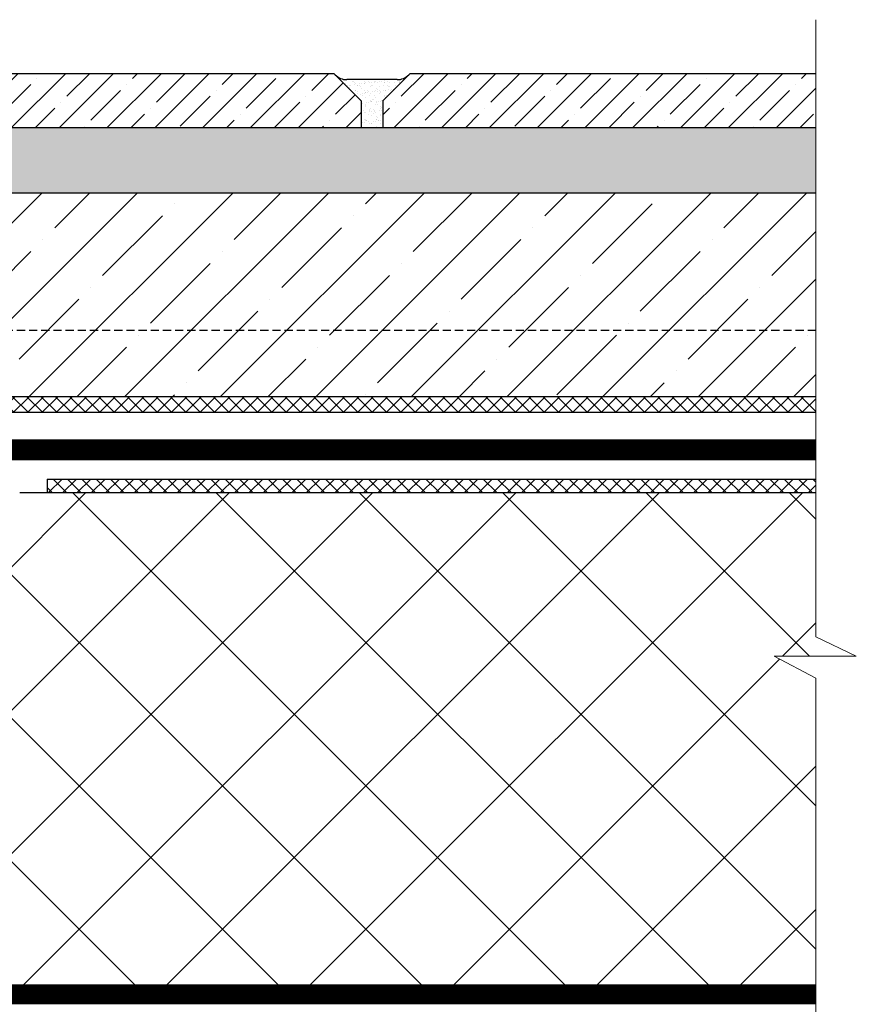
# Model space of a CAD drawing. Units: inches. Extents: x 0 to 2113, y 0 to 1485.
# Drawn here: x 784 to 938, y 920 to 1102 of the extents above; entities that cross this region are included whole.
import ezdxf

# ---------------------------------------------------------------- set-up
doc = ezdxf.new("R2010")
doc.units = ezdxf.units.IN
doc.header["$MEASUREMENT"] = 0
for name, pattern in [('ACAD_ISO03W100', [30, 12, -18]), ('ACAD_ISO04W100', [30, 24, -3, 0, -3]), ('GESTRICHELT', [0.75, 0.5, -0.25])]:
    doc.linetypes.add(name, pattern=pattern)
for name, color, linetype, lineweight in [('Оси', 10, 'ACAD_ISO04W100', 13), ('Основной', 7, 'Continuous', 30), ('штриховка', 251, 'Continuous', 0)]:
    doc.layers.add(name, color=color, linetype=linetype, lineweight=lineweight)

msp = doc.modelspace()

# ---------------------------------------------------------------- hatches: boundary and pattern name
at = {"layer": 'штриховка'}
h = msp.add_hatch(dxfattribs=at)
h.set_pattern_fill('ANSI35', color=256, scale=25, style=0)
h.set_pattern_definition([(45, (-10353.34806823169, -4166.961763980726), (-4.419417382415921, 4.419417382415922), []), (45, (-10348.92865085669, -4166.961763980726), (-4.419417382415921, 4.419417382415922), [7.8125, -1.5625, 0, -1.5625])])
h.paths.add_polyline_path([(930.9636695013087, 1091.910162636745), (930.9636695013087, 1081.893271626723), (850.8802634342264, 1081.893271626723), (850.8802634342264, 1086.901717131732), (855.8887089392429, 1091.910162636745)])
h.paths.add_polyline_path([(686.6032508698318, 1081.893271626723), (686.6032508698318, 1086.901717131732), (691.6116963748409, 1091.910162636745), (841.8650615252027, 1091.910162636745), (846.8735070302191, 1086.901717131732), (846.8735070302191, 1081.893271626723)])
h = msp.add_hatch(dxfattribs=at)
h.set_pattern_fill('AR-SAND', color=256, scale=0.7, style=0)
h.set_pattern_definition([(37.50000000000001, (-10353.34806823169, -4166.961763980726), (-0.04409535067672571, 1.348776638309211), [0, -1.064, 0, -1.19, 0, -1.1375]), (7.499999999999999, (-10353.34806823169, -4166.961763980726), (1.238843693687409, 1.975502245660818), [0, -0.574, 0, -0.959, 0, -0.3675]), (327.5, (-10354.20906823169, -4166.961763980726), (2.179899303226046, 0.003961337475875148), [0, -0.35, 0, -1.26, 0, -1.645]), (317.5, (-10354.20906823169, -4166.961763980726), (2.104288623200605, 0.6143728954539743), [0, -0.175, 0, -0.826, 0, -0.945])])
h.paths.add_polyline_path([(842.0804324997789, 1091.694791662168, 0.1989123673795635), (844.2053359676556, 1090.814627827043), (853.5484344967754, 1090.814627827043, 0.1989123673795129), (855.6733379646521, 1091.694791662168), (850.8802634342264, 1086.901717131732), (850.8802634342264, 1081.893271626723), (846.8735070302191, 1081.893271626723), (846.8735070302191, 1086.901717131732)])
at = {"layer": 'штриховка', "linetype": 'Continuous', "ltscale": 100}
h = msp.add_hatch(dxfattribs=at)
h.set_pattern_fill('ANSI37', color=256, scale=15, style=0)
h.set_pattern_definition([(45, (-12559.16898089052, -4073.82761452824), (-1.325825214724776, 1.325825214724777), []), (135, (-12559.16898089052, -4073.82761452824), (-1.325825214724777, -1.325825214724776), [])])
h.paths.add_polyline_path([(682.7473629301785, 1081.893271626723), (685.6689561414278, 1081.893271626723), (685.6689561414278, 1032.183990049009), (930.9636692024087, 1032.183990049009), (930.9636692024087, 1029.262396837748), (682.7473629301785, 1029.262396837748)])
at = {"layer": 'штриховка'}
h = msp.add_hatch(dxfattribs=at)
h.set_pattern_fill('AR-SAND', color=256, scale=2, style=0)
h.set_pattern_definition([(37.50000000000001, (-10353.34806823169, -4166.961763980726), (-0.1259867162192163, 3.853647538026317), [0, -3.04, 0, -3.4, 0, -3.25]), (7.499999999999999, (-10353.34806823169, -4166.961763980726), (3.539553410535454, 5.644292130459481), [0, -1.64, 0, -2.74, 0, -1.05]), (327.5, (-10355.80806823169, -4166.961763980726), (6.22828372350299, 0.011318107073929), [0, -1, 0, -3.6, 0, -4.7]), (317.5, (-10355.80806823169, -4166.961763980726), (6.012253209144586, 1.755351129868498), [0, -0.5, 0, -2.36, 0, -2.7])])
h.paths.add_polyline_path([(930.9636695013087, 1081.893271626723), (930.9636695013087, 1069.826880109147), (685.7514668644744, 1069.826880109147), (685.7514668644781, 1081.893271626723), (686.6464024030483, 1081.893271626723)])
h = msp.add_hatch(dxfattribs=at)
h.set_pattern_fill('ANSI35', color=256, scale=50, style=0)
h.set_pattern_definition([(45, (-10353.34806823169, -4166.961763980726), (-8.838834764831843, 8.838834764831844), []), (45, (-10344.50923348169, -4166.961763980726), (-8.838834764831843, 8.838834764831844), [15.625, -3.125, 0, -3.125])])
h.paths.add_polyline_path([(930.9636695013087, 1069.826880109147), (930.9636695013087, 1044.418009063185), (685.7514668644671, 1044.418009063185), (685.7514668644744, 1069.826880109147)])
h.paths.add_polyline_path([(868.66142722121, 1032.183990049009), (860.8326437453379, 1032.183990049009), (751.6768974858587, 1032.183990049009), (743.68839799952, 1032.183990049009), (719.198920701403, 1032.183990049009), (711.8232821527927, 1032.183990049009), (685.7079548442671, 1032.183990049009), (685.7514668644671, 1044.418009063185), (930.9636695013087, 1044.418009063185), (930.9636692024087, 1032.183990049005)])
at = {"layer": 'штриховка', "linetype": 'Continuous', "ltscale": 100}
h = msp.add_hatch(dxfattribs=at)
h.set_pattern_fill('ANSI37', color=256, scale=15, style=0)
h.set_pattern_definition([(45, (-12559.0148362888, -4073.782067017477), (-1.325825214724776, 1.325825214724777), []), (135, (-12559.0148362888, -4073.782067017477), (-1.325825214724777, -1.325825214724776), [])])
h.paths.add_polyline_path([(788.8082271128133, 1016.901035135299), (930.9636692024087, 1016.901035135299), (930.9636692024087, 1014.396812291194), (788.8082178489985, 1014.396812291194)])
h = msp.add_hatch(dxfattribs=at)
h.set_pattern_fill('ANSI37', color=256, scale=150, style=0)
h.set_pattern_definition([(45, (65.5091530415757, -5125.440324041541), (-13.25825214724776, 13.25825214724777), []), (135, (65.5091530415757, -5125.440324041541), (-13.25825214724777, -13.25825214724776), [])])
edge = h.paths.add_edge_path()
edge.add_line((668.9804409861481, 923.302998163654), (930.9636692024087, 923.3029981636537))
edge.add_line((930.9636692024087, 923.3029981636537), (930.9636692024087, 980.0969974728832))
edge.add_line((930.9636692024087, 980.0969974728832), (923.2289860333931, 984.1281548168881))
edge.add_line((923.2289860333931, 984.1281548168881), (938.4413931672698, 984.1281548168881))
edge.add_line((938.4413931672698, 984.1281548168881), (930.9636692024087, 987.7510483754631))
edge.add_line((930.9636692024087, 987.7510483754631), (930.9636692024087, 1014.39681229119))
edge.add_line((930.9636692024087, 1014.39681229119), (783.7311905504084, 1014.396812291194))
edge.add_line((783.7311905504084, 1014.396812291194), (748.8925932482616, 1014.387867585741))
edge.add_line((748.8925932482616, 1014.387867585741), (731.0786361047849, 1007.808767784409))
edge.add_line((731.0786361047849, 1007.808767784409), (731.6516227917418, 1006.257315367897))
edge.add_line((731.6516227917418, 1006.257315367897), (731.9944684443799, 1005.31612547447))
edge.add_line((731.9944684443799, 1005.31612547447), (708.7864842825602, 996.8621922863422))
edge.add_arc((708.9579070660013, 996.3915974573388), 0.5008445505018966, 110.015079275178, 180.014720062024)
edge.add_line((708.4570625320284, 996.3914687835895), (708.4600660947999, 984.7005216484649))
edge.add_arc((707.0336825577059, 984.7001551912031), 1.426383584167929, -86.9278583256181, 0.014720061916420946, ccw=False)
edge.add_line((707.1101271590578, 983.2758215392423), (706.8909798669374, 983.2757638717558))
edge.add_line((706.8909798669374, 983.2757638717558), (706.8934594395632, 973.8529216671159))
edge.add_line((706.8934594395632, 973.8529216671159), (694.7500016103386, 973.8529216671159))
edge.add_line((694.7500016103386, 973.8529216671159), (694.7500016103386, 983.2725690355583))
edge.add_line((694.7500016103386, 983.2725690355583), (693.967518909596, 983.2723631292502))
edge.add_arc((693.9676592554729, 982.7390224047971), 0.5333407429187176, 90.01507709023693, 183.5074361124609)
edge.add_line((693.4353175307787, 982.7063936413106), (693.4356816055788, 981.2892834959312))
edge.add_arc((692.0074031696522, 981.2146808489928), 1.430225452669302, -87.00976141260571, 2.989988394779516, ccw=False)
edge.add_line((692.0820120534318, 979.786402738846), (686.874380903957, 979.7850395706228))
edge.add_line((686.874380903957, 979.7850395706228), (686.8761665540933, 972.834646661122))
edge.add_line((686.8761665540933, 972.834646661122), (669.9852634136387, 971.9843776028538))
edge.add_arc((670.0824792781515, 970.8818997673797), 1.106755755361001, 95.03927486807667, 185.292006713333)
edge.add_line((668.9804409861481, 970.7798218315511), (668.9804409861481, 923.302998163654))

# ---------------------------------------------------------------- linework, layer by layer
at = {"layer": 'Оси', "ltscale": 50}
for p, q in [((930.9636692024087, 987.7510483754631), (930.9636692024087, 1101.910162636745)), ((930.9636692024087, 987.7510483754631), (938.4413931672698, 984.1281548168881)), ((938.4413931672698, 984.1281548168881), (923.2289860333931, 984.1281548168881)), ((923.2289860333931, 984.1281548168881), (930.9636692024087, 980.0969974728832)), ((930.9636692024087, 680.8919248697475), (930.9636692024087, 980.0969974728832))]:
    msp.add_line(p, q, dxfattribs=at)
at = {"layer": 'Основной', "ltscale": 4}
for p, q in [((841.8650615252027, 1091.910162636745), (691.6116963748409, 1091.910162636745)), ((841.8650615252027, 1091.910162636745), (846.8735070302191, 1086.901717131732)), ((855.8887089392429, 1091.910162636745), (850.8802634342264, 1086.901717131732)), ((930.9636695013087, 1091.910162636745), (855.8887089392429, 1091.910162636745)), ((846.8735070302191, 1086.901717131732), (846.8735070302191, 1081.893271626723)), ((850.8802634342264, 1086.901717131732), (850.8802634342264, 1081.893271626723)), ((930.9636695013087, 1081.893271626723), (686.6032508698318, 1081.893271626723)), ((930.9636695013087, 1069.826880109147), (685.7514668644781, 1069.826880109147))]:
    msp.add_line(p, q, dxfattribs=at)
at = {"layer": 'Основной', "ltscale": 0.5}
msp.add_line((853.5484344967754, 1090.814627827043), (844.2053359676556, 1090.814627827043), dxfattribs=at)
at = {"layer": 'Основной', "linetype": 'GESTRICHELT', "ltscale": 3}
msp.add_line((930.9636695013087, 1044.418009063185), (685.7514668644562, 1044.418009063185), dxfattribs=at)
at = {"layer": 'Основной', "ltscale": 50}
for p, q in [((685.7079548442671, 1032.183990049009), (930.9636692024087, 1032.183990049005)), ((682.7473629301785, 1029.262396837748), (930.9636692024087, 1029.262396837748)), ((788.8082271128133, 1016.901035135299), (788.8082178489985, 1014.396812291194)), ((783.7311905504084, 1014.396812291194), (930.9636692024087, 1014.39681229119))]:
    msp.add_line(p, q, dxfattribs=at)
at = {"layer": 'Основной'}
msp.add_line((762.0329246489873, 923.3029981636537), (930.9636692024051, 923.3029981636537), dxfattribs=at)
at = {"layer": 'Основной', "ltscale": 50}
for points in [[(713.0255860821962, 1007.705707542344), (757.6091257382323, 1024.159409506436), (930.9636692024087, 1024.159409506436)], [(714.2900061637592, 1004.279589640668), (758.2615105965051, 1020.507417992365), (930.9636692024087, 1020.507417992365)], [(788.8082271128133, 1016.901035135299), (930.9636692024087, 1016.901035135299)]]:
    msp.add_lwpolyline(points, dxfattribs=at)
at = {"layer": 'Основной', "ltscale": 0.5}
for centre, start, end in [((844.2053359676556, 1093.819695130049), 225.0000000001474, 270), ((853.5484344967754, 1093.819695130049), 270, 314.9999999998526)]:
    msp.add_arc(centre, 3.0050673030072, start, end, dxfattribs=at)
at = {"layer": 'штриховка', "linetype": 'ACAD_ISO03W100', "ltscale": 0.7, "const_width": 3.5}
msp.add_lwpolyline([(758.173321341379, 1022.333474895644), (930.9636692024087, 1022.333474895644)], dxfattribs=at)
at = {"layer": 'штриховка', "linetype": 'ACAD_ISO03W100', "ltscale": 0.8, "const_width": 3.5}
msp.add_lwpolyline([(762.0329246489873, 921.5029981636544), (930.9636692024087, 921.5029981636544)], dxfattribs=at)

doc.saveas('drawing.dxf')
